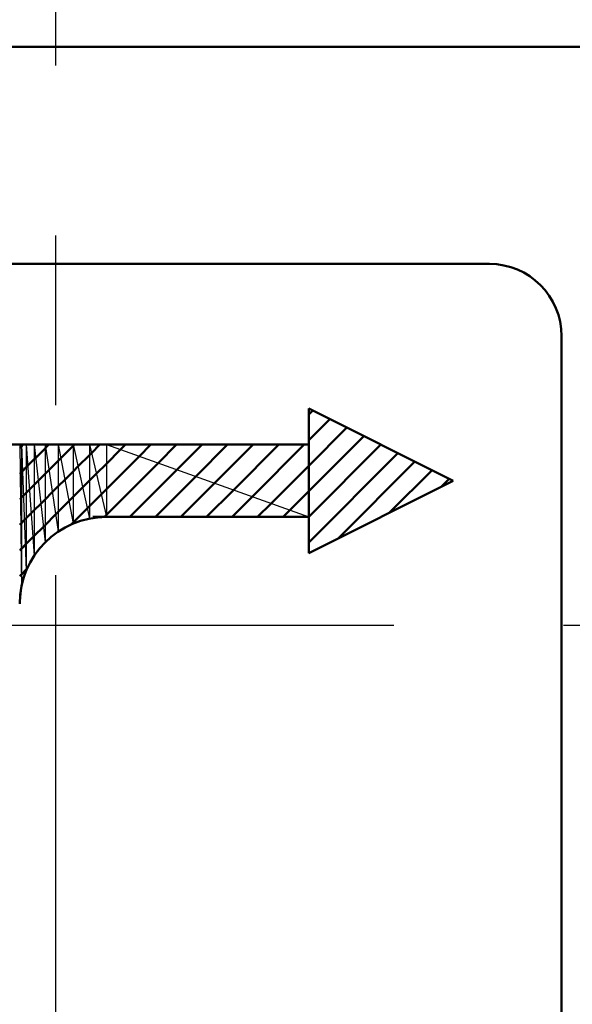
# Model space of a CAD drawing. Units: millimetres. Extents: x 0 to 877, y -1 to 594.
# Drawn here: x 170 to 177, y 490 to 504 of the extents above; entities that cross this region are included whole.
import ezdxf

# ---------------------------------------------------------------- set-up
doc = ezdxf.new("R2010")
doc.units = ezdxf.units.MM
doc.header["$LTSCALE"] = 0.370191
doc.linetypes.add('CENTER', pattern=[50.8, 31.75, -6.35, 6.35, -6.35])
for name, color, linetype in [('NoLayerName_001', 7, 'Continuous'), ('NoLayerName_009', 7, 'Continuous'), ('NoLayerName_010', 7, 'Continuous'), ('NoLayerName_014', 7, 'Continuous'), ('NoLayerName_018', 7, 'Continuous')]:
    doc.layers.add(name, color=color, linetype=linetype)
doc.styles.get("Standard").update_dxf_attribs({"font": 'txt', "bigfont": 'extfont2'})
doc.dimstyles.get("Standard").update_dxf_attribs({"dimtxt": 2.5, "dimasz": 2.5, "dimexe": 1.25, "dimexo": 0.625, "dimtad": 1, "dimzin": 0, "dimdsep": 46, "dimtxsty": 'Standard', "dimcen": 2.5, "dimadec": 0, "dimazin": 0, "dimtfac": 0.75, "dimtmove": 0, "dimatfit": 3, "dimfxl": 1, "dimarcsym": 0})

msp = doc.modelspace()

# ---------------------------------------------------------------- hatches: boundary and pattern name
at = {"layer": 'NoLayerName_010', "linetype": 'Continuous', "lineweight": 50}
h = msp.add_hatch(dxfattribs=at)
h.set_pattern_fill('ANSI31', color=1, scale=0.07875)
h.paths.add_polyline_path([(173.525, 498.566), (173.525, 496.566), (175.525, 497.566)])
h = msp.add_hatch(dxfattribs=at)
h.set_pattern_fill('ANSI31', color=1, scale=0.07875)
h.paths.add_polyline_path([(169.525, 498.066), (169.525, 495.866), (169.548, 496.1)])
h = msp.add_hatch(dxfattribs=at)
h.set_pattern_fill('ANSI31', color=1, scale=0.07875)
h.paths.add_polyline_path([(169.525, 498.066), (169.548, 496.1), (169.548, 498.066)])
h = msp.add_hatch(dxfattribs=at)
h.set_pattern_fill('ANSI31', color=1, scale=0.07875)
h.paths.add_polyline_path([(169.548, 498.066), (169.548, 496.1), (169.616, 496.325)])
h = msp.add_hatch(dxfattribs=at)
h.set_pattern_fill('ANSI31', color=1, scale=0.07875)
h.paths.add_polyline_path([(169.548, 498.066), (169.616, 496.325), (169.616, 498.066)])
h = msp.add_hatch(dxfattribs=at)
h.set_pattern_fill('ANSI31', color=1, scale=0.07875)
h.paths.add_polyline_path([(169.616, 498.066), (169.616, 496.325), (169.727, 496.533)])
h = msp.add_hatch(dxfattribs=at)
h.set_pattern_fill('ANSI31', color=1, scale=0.07875)
h.paths.add_polyline_path([(169.616, 498.066), (169.727, 496.533), (169.727, 498.066)])
h = msp.add_hatch(dxfattribs=at)
h.set_pattern_fill('ANSI31', color=1, scale=0.07875)
h.paths.add_polyline_path([(169.727, 498.066), (169.727, 496.533), (169.876, 496.715)])
h = msp.add_hatch(dxfattribs=at)
h.set_pattern_fill('ANSI31', color=1, scale=0.07875)
h.paths.add_polyline_path([(169.727, 498.066), (169.876, 496.715), (169.876, 498.066)])
h = msp.add_hatch(dxfattribs=at)
h.set_pattern_fill('ANSI31', color=1, scale=0.07875)
h.paths.add_polyline_path([(169.876, 498.066), (169.876, 496.715), (170.058, 496.864)])
h = msp.add_hatch(dxfattribs=at)
h.set_pattern_fill('ANSI31', color=1, scale=0.07875)
h.paths.add_polyline_path([(169.876, 498.066), (170.058, 496.864), (170.058, 498.066)])
h = msp.add_hatch(dxfattribs=at)
h.set_pattern_fill('ANSI31', color=1, scale=0.07875)
h.paths.add_polyline_path([(170.058, 498.066), (170.058, 496.864), (170.265, 496.975)])
h = msp.add_hatch(dxfattribs=at)
h.set_pattern_fill('ANSI31', color=1, scale=0.07875)
h.paths.add_polyline_path([(170.058, 498.066), (170.265, 496.975), (170.265, 498.066)])
h = msp.add_hatch(dxfattribs=at)
h.set_pattern_fill('ANSI31', color=1, scale=0.07875)
h.paths.add_polyline_path([(170.265, 498.066), (170.265, 496.975), (170.49, 497.043)])
h = msp.add_hatch(dxfattribs=at)
h.set_pattern_fill('ANSI31', color=1, scale=0.07875)
h.paths.add_polyline_path([(170.265, 498.066), (170.49, 497.043), (170.49, 498.066)])
h = msp.add_hatch(dxfattribs=at)
h.set_pattern_fill('ANSI31', color=1, scale=0.07875)
h.paths.add_polyline_path([(170.49, 498.066), (170.49, 497.043), (170.725, 497.066)])
h = msp.add_hatch(dxfattribs=at)
h.set_pattern_fill('ANSI31', color=1, scale=0.07875)
h.paths.add_polyline_path([(170.49, 498.066), (170.725, 497.066), (170.725, 498.066)])
h = msp.add_hatch(dxfattribs=at)
h.set_pattern_fill('ANSI31', color=1, scale=0.07875)
h.paths.add_polyline_path([(170.725, 498.066), (170.725, 497.066), (173.525, 497.066)])
h = msp.add_hatch(dxfattribs=at)
h.set_pattern_fill('ANSI31', color=1, scale=0.07875)
h.paths.add_polyline_path([(170.725, 498.066), (173.525, 497.066), (173.525, 498.066)])

# ---------------------------------------------------------------- linework, layer by layer
at = {"layer": 'NoLayerName_009', "color": 4, "linetype": 'CENTER', "lineweight": 25}
msp.add_line((475.592, 495.566), (121.16, 495.566), dxfattribs=at)
at = {"layer": 'NoLayerName_010', "color": 3, "linetype": 'Continuous', "lineweight": 50}
msp.add_line((173.525, 496.566), (173.525, 498.566), dxfattribs=at)
at = {"layer": 'NoLayerName_010', "color": 1, "linetype": 'Continuous', "lineweight": 25}
for p, q in [((169.525, 498.066), (169.548, 496.1)), ((169.548, 498.066), (169.548, 496.1)), ((169.548, 498.066), (169.616, 496.325)), ((169.616, 498.066), (169.616, 496.325)), ((169.616, 498.066), (169.727, 496.533)), ((169.727, 498.066), (169.727, 496.533)), ((169.727, 498.066), (169.876, 496.715)), ((169.876, 498.066), (169.876, 496.715)), ((169.876, 498.066), (170.058, 496.864)), ((170.058, 498.066), (170.058, 496.864)), ((170.058, 498.066), (170.265, 496.975)), ((170.265, 498.066), (170.265, 496.975)), ((170.265, 498.066), (170.49, 497.043)), ((170.49, 498.066), (170.49, 497.043)), ((170.49, 498.066), (170.725, 497.066)), ((170.725, 498.066), (170.725, 497.066)), ((170.725, 498.066), (173.525, 497.066)), ((170.725, 497.066), (170.49, 497.043)), ((170.265, 496.975), (170.058, 496.864)), ((170.49, 497.043), (170.265, 496.975)), ((170.058, 496.864), (169.876, 496.715)), ((169.876, 496.715), (169.727, 496.533)), ((169.727, 496.533), (169.616, 496.325)), ((169.616, 496.325), (169.548, 496.1)), ((169.548, 496.1), (169.525, 495.866))]:
    msp.add_line(p, q, dxfattribs=at)
at = {"layer": 'NoLayerName_014', "color": 3, "linetype": 'Continuous', "lineweight": 50}
for p, q in [((179.025, 503.566), (161.025, 503.566)), ((176.025, 500.566), (161.025, 500.566)), ((177.025, 499.566), (177.025, 484.566)), ((173.525, 498.566), (175.525, 497.566)), ((165.025, 498.066), (173.525, 498.066)), ((173.525, 496.566), (175.525, 497.566)), ((170.539, 497.066), (173.525, 497.066))]:
    msp.add_line(p, q, dxfattribs=at)
for centre, radius, start, end in [((176.025, 499.566), 1, 0, 90), ((170.725, 495.866), 1.2, 90, 180)]:
    msp.add_arc(centre, radius, start, end, dxfattribs=at)
at = {"layer": 'NoLayerName_018', "color": 6, "linetype": 'CENTER', "lineweight": 25}
msp.add_line((170.023, 446.894), (170.023, 512.102), dxfattribs=at)

# ---------------------------------------------------------------- leaders
at = {"layer": 'NoLayerName_001', "color": 7, "linetype": 'Continuous', "lineweight": 25, "annotation_type": 0, "has_hookline": 1, "hookline_direction": 1, "text_width": 41.988}
msp.add_leader([(223.525, 490.566), (209.424, 517.573), (205.674, 517.573)], dimstyle='Standard', override={"dimtxt": 6.25, "dimasz": 3.75, "dimgap": 2.5, "dimldrblk": 'OPEN30'}, dxfattribs=at)

doc.saveas('drawing.dxf')
